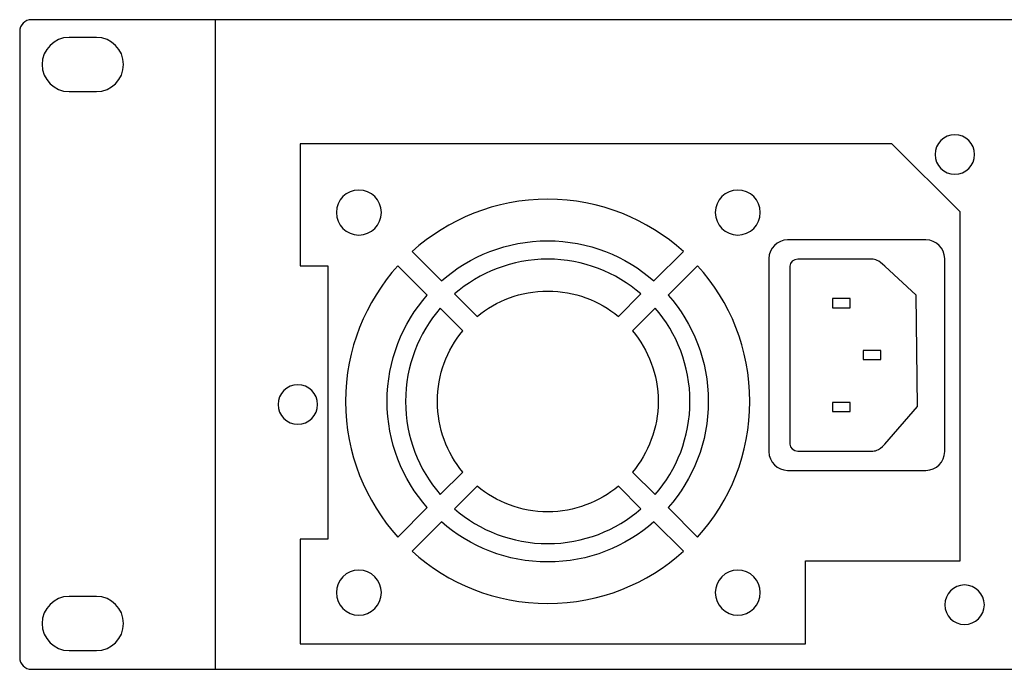
# Model space of a CAD drawing. Units: millimetres. Extents: x -18845 to 2619, y 4 to 11590.
# Drawn here: x -18841 to -18707, y 10305 to 10393 of the extents above; entities that cross this region are included whole.
import ezdxf

# ---------------------------------------------------------------- set-up
doc = ezdxf.new("R2010")
doc.units = ezdxf.units.MM
doc.header["$MEASUREMENT"] = 0
doc.layers.add('layer 1', color=7, linetype='Continuous')

msp = doc.modelspace()

# ---------------------------------------------------------------- linework, layer by layer
at = {"layer": 'layer 1', "color": 7, "lineweight": 25}
for points, knots in [([(-18839.0591, 10392.7355), (-18839.0591, 10392.7355), (-18362.2349, 10392.7355), (-18362.2349, 10392.7355), (-18361.3614, 10392.7355), (-18360.647, 10392.0118), (-18360.647, 10391.1271), (-18360.647, 10391.1271), (-18360.647, 10306.3439), (-18360.647, 10306.3439), (-18360.647, 10305.4594), (-18361.3614, 10304.7356), (-18362.2349, 10304.7356), (-18362.2349, 10304.7356), (-18839.0591, 10304.7356), (-18839.0591, 10304.7356), (-18839.9326, 10304.7356), (-18840.647, 10305.4594), (-18840.647, 10306.3439), (-18840.647, 10306.3439), (-18840.647, 10391.1271), (-18840.647, 10391.1271), (-18840.647, 10392.0118), (-18839.9326, 10392.7355), (-18839.0591, 10392.7355)], [0, 0, 0, 0, 0.125, 0.125, 0.125, 0.25, 0.25, 0.25, 0.375, 0.375, 0.375, 0.5, 0.5, 0.5, 0.625, 0.625, 0.625, 0.75, 0.75, 0.75, 0.875, 0.875, 0.875, 1, 1, 1, 1]), ([(-18814.147, 10392.7356), (-18814.147, 10392.7356), (-18387.147, 10392.7356), (-18387.147, 10392.7356), (-18387.147, 10392.7356), (-18387.147, 10304.7358), (-18387.147, 10304.7358), (-18387.147, 10304.7358), (-18814.147, 10304.7358), (-18814.147, 10304.7358), (-18814.147, 10304.7358), (-18814.147, 10392.7356), (-18814.147, 10392.7356)], [0, 0, 0, 0, 0.25, 0.25, 0.25, 0.5, 0.5, 0.5, 0.75, 0.75, 0.75, 1, 1, 1, 1]), ([(-18833.9652, 10390.3412), (-18833.9652, 10390.3412), (-18830.231, 10390.3412), (-18830.231, 10390.3412), (-18828.2266, 10390.3412), (-18826.5864, 10388.6872), (-18826.5864, 10386.6651), (-18826.5864, 10386.6651), (-18826.5864, 10386.6649), (-18826.5864, 10386.6649), (-18826.5864, 10384.6431), (-18828.2266, 10382.9887), (-18830.231, 10382.9887), (-18830.231, 10382.9887), (-18833.9652, 10382.9887), (-18833.9652, 10382.9887), (-18835.9699, 10382.9887), (-18837.6099, 10384.6431), (-18837.6099, 10386.6649), (-18837.6099, 10386.6649), (-18837.6099, 10386.6651), (-18837.6099, 10386.6651), (-18837.6099, 10388.6872), (-18835.9699, 10390.3412), (-18833.9652, 10390.3412)], [0, 0, 0, 0, 0.125, 0.125, 0.125, 0.25, 0.25, 0.25, 0.375, 0.375, 0.375, 0.5, 0.5, 0.5, 0.625, 0.625, 0.625, 0.75, 0.75, 0.75, 0.875, 0.875, 0.875, 1, 1, 1, 1]), ([(-18713.9698, 10371.7909), (-18715.4493, 10371.7909), (-18716.6487, 10372.9903), (-18716.6487, 10374.4698), (-18716.6487, 10375.9493), (-18715.4493, 10377.1487), (-18713.9698, 10377.1487), (-18712.4903, 10377.1487), (-18711.2909, 10375.9493), (-18711.2909, 10374.4698), (-18711.2909, 10372.9903), (-18712.4903, 10371.7909), (-18713.9698, 10371.7909)], [0, 0, 0, 0, 0.25, 0.25, 0.25, 0.5, 0.5, 0.5, 0.75, 0.75, 0.75, 1, 1, 1, 1]), ([(-18802.6556, 10359.4038), (-18802.6556, 10359.4038), (-18802.6556, 10375.9403), (-18802.6556, 10375.9403), (-18802.6556, 10375.9403), (-18722.4868, 10375.9403), (-18722.4868, 10375.9403), (-18722.4868, 10375.9403), (-18713.2595, 10366.713), (-18713.2595, 10366.713), (-18713.2595, 10366.713), (-18713.2595, 10319.4517), (-18713.2595, 10319.4517), (-18713.2595, 10319.4517), (-18734.1945, 10319.4517), (-18734.1945, 10319.4517), (-18734.1945, 10319.4517), (-18734.1945, 10308.2069), (-18734.1945, 10308.2069), (-18734.1945, 10308.2069), (-18802.6556, 10308.2069), (-18802.6556, 10308.2069), (-18802.6556, 10308.2069), (-18802.6556, 10322.3621), (-18802.6556, 10322.3621), (-18802.6556, 10322.3621), (-18798.8852, 10322.3621), (-18798.8852, 10322.3621), (-18798.8852, 10322.3621), (-18798.8852, 10359.4038), (-18798.8852, 10359.4038), (-18798.8852, 10359.4038), (-18802.6556, 10359.4038), (-18802.6556, 10359.4038)], [0, 0, 0, 0, 0.09090909, 0.09090909, 0.09090909, 0.18181818, 0.18181818, 0.18181818, 0.27272727, 0.27272727, 0.27272727, 0.36363636, 0.36363636, 0.36363636, 0.45454545, 0.45454545, 0.45454545, 0.54545455, 0.54545455, 0.54545455, 0.63636364, 0.63636364, 0.63636364, 0.72727273, 0.72727273, 0.72727273, 0.81818182, 0.81818182, 0.81818182, 0.90909091, 0.90909091, 0.90909091, 1, 1, 1, 1]), ([(-18794.701, 10363.5678), (-18796.384, 10363.5678), (-18797.7485, 10364.9322), (-18797.7485, 10366.6153), (-18797.7485, 10368.2983), (-18796.384, 10369.6627), (-18794.701, 10369.6627), (-18793.0179, 10369.6627), (-18791.6535, 10368.2983), (-18791.6535, 10366.6153), (-18791.6535, 10364.9322), (-18793.0179, 10363.5678), (-18794.701, 10363.5678)], [0, 0, 0, 0, 0.25, 0.25, 0.25, 0.5, 0.5, 0.5, 0.75, 0.75, 0.75, 1, 1, 1, 1]), ([(-18743.3718, 10363.5678), (-18745.0548, 10363.5678), (-18746.4193, 10364.9322), (-18746.4193, 10366.6153), (-18746.4193, 10368.2983), (-18745.0548, 10369.6627), (-18743.3718, 10369.6627), (-18741.6887, 10369.6627), (-18740.3243, 10368.2983), (-18740.3243, 10366.6153), (-18740.3243, 10364.9322), (-18741.6887, 10363.5678), (-18743.3718, 10363.5678)], [0, 0, 0, 0, 0.25, 0.25, 0.25, 0.5, 0.5, 0.5, 0.75, 0.75, 0.75, 1, 1, 1, 1]), ([(-18787.4916, 10361.3262), (-18782.633, 10365.7272), (-18776.1877, 10368.4086), (-18769.116, 10368.4086), (-18762.0441, 10368.4086), (-18755.5988, 10365.7273), (-18750.7403, 10361.3262), (-18750.7403, 10361.3262), (-18754.7253, 10357.3412), (-18754.7253, 10357.3412), (-18758.5604, 10360.7272), (-18763.5978, 10362.7826), (-18769.116, 10362.7826), (-18774.6341, 10362.7826), (-18779.6713, 10360.7269), (-18783.5066, 10357.3411), (-18783.5066, 10357.3411), (-18787.4916, 10361.3262), (-18787.4916, 10361.3262)], [0, 0, 0, 0, 0.16666667, 0.16666667, 0.16666667, 0.33333333, 0.33333333, 0.33333333, 0.5, 0.5, 0.5, 0.66666667, 0.66666667, 0.66666667, 0.83333333, 0.83333333, 0.83333333, 1, 1, 1, 1]), ([(-18715.3432, 10360.3705), (-18715.3432, 10360.3705), (-18715.3432, 10334.2278), (-18715.3432, 10334.2278), (-18715.3432, 10332.8308), (-18716.4861, 10331.6879), (-18717.8831, 10331.6879), (-18717.8831, 10331.6879), (-18736.6159, 10331.6879), (-18736.6159, 10331.6879), (-18738.0129, 10331.6879), (-18739.1558, 10332.8308), (-18739.1558, 10334.2278), (-18739.1558, 10334.2278), (-18739.1558, 10360.3705), (-18739.1558, 10360.3705), (-18739.1558, 10361.7675), (-18738.0129, 10362.9104), (-18736.6159, 10362.9104), (-18736.6159, 10362.9104), (-18717.8831, 10362.9104), (-18717.8831, 10362.9104), (-18716.4861, 10362.9104), (-18715.3432, 10361.7675), (-18715.3432, 10360.3705)], [0, 0, 0, 0, 0.125, 0.125, 0.125, 0.25, 0.25, 0.25, 0.375, 0.375, 0.375, 0.5, 0.5, 0.5, 0.625, 0.625, 0.625, 0.75, 0.75, 0.75, 0.875, 0.875, 0.875, 1, 1, 1, 1]), ([(-18781.7434, 10355.5781), (-18778.3618, 10358.5152), (-18773.9467, 10360.2935), (-18769.116, 10360.2935), (-18764.2853, 10360.2935), (-18759.87, 10358.5153), (-18756.4885, 10355.5781), (-18756.4885, 10355.5781), (-18759.5474, 10352.5191), (-18759.5474, 10352.5191), (-18762.1404, 10354.6808), (-18765.4761, 10355.9816), (-18769.116, 10355.9816), (-18772.7557, 10355.9816), (-18776.0913, 10354.6806), (-18778.6845, 10352.5191), (-18778.6845, 10352.5191), (-18781.7434, 10355.5781), (-18781.7434, 10355.5781)], [0, 0, 0, 0, 0.16666667, 0.16666667, 0.16666667, 0.33333333, 0.33333333, 0.33333333, 0.5, 0.5, 0.5, 0.66666667, 0.66666667, 0.66666667, 0.83333333, 0.83333333, 0.83333333, 1, 1, 1, 1]), ([(-18723.4394, 10359.3495), (-18723.4394, 10359.3495), (-18719.1873, 10355.4127), (-18719.1873, 10355.4127), (-18719.1873, 10355.4127), (-18719.0306, 10340.3487), (-18719.0306, 10340.3487), (-18719.0306, 10340.3487), (-18723.4734, 10335.2265), (-18723.4734, 10335.2265), (-18724.2799, 10334.2966), (-18724.8763, 10334.3054), (-18725.2017, 10334.3054), (-18725.2017, 10334.3054), (-18735.2396, 10334.3054), (-18735.2396, 10334.3054), (-18735.8219, 10334.3054), (-18736.2981, 10334.7299), (-18736.2981, 10335.2489), (-18736.2981, 10335.2489), (-18736.2981, 10359.3495), (-18736.2981, 10359.3495), (-18736.2981, 10359.8682), (-18735.8219, 10360.2928), (-18735.2396, 10360.2928), (-18735.2396, 10360.2928), (-18725.1987, 10360.2928), (-18725.1987, 10360.2928), (-18724.7236, 10360.2928), (-18724.3406, 10360.1839), (-18723.4394, 10359.3495)], [0, 0, 0, 0, 0.1, 0.1, 0.1, 0.2, 0.2, 0.2, 0.3, 0.3, 0.3, 0.4, 0.4, 0.4, 0.5, 0.5, 0.5, 0.6, 0.6, 0.6, 0.7, 0.7, 0.7, 0.8, 0.8, 0.8, 0.9, 0.9, 0.9, 1, 1, 1, 1]), ([(-18789.4142, 10322.6522), (-18793.8153, 10327.5107), (-18796.4966, 10333.956), (-18796.4966, 10341.0278), (-18796.4966, 10348.0995), (-18793.8154, 10354.545), (-18789.4143, 10359.4033), (-18789.4143, 10359.4033), (-18785.4293, 10355.4184), (-18785.4293, 10355.4184), (-18788.8154, 10351.5833), (-18790.8706, 10346.5458), (-18790.8706, 10341.0278), (-18790.8706, 10335.5097), (-18788.815, 10330.4723), (-18785.4292, 10326.6372), (-18785.4292, 10326.6372), (-18789.4142, 10322.6522), (-18789.4142, 10322.6522)], [0, 0, 0, 0, 0.16666667, 0.16666667, 0.16666667, 0.33333333, 0.33333333, 0.33333333, 0.5, 0.5, 0.5, 0.66666667, 0.66666667, 0.66666667, 0.83333333, 0.83333333, 0.83333333, 1, 1, 1, 1]), ([(-18741.7352, 10341.0278), (-18741.7352, 10333.956), (-18744.4164, 10327.5107), (-18748.8175, 10322.6522), (-18748.8175, 10322.6522), (-18752.8025, 10326.6373), (-18752.8025, 10326.6373), (-18749.4165, 10330.4722), (-18747.3612, 10335.5097), (-18747.3612, 10341.0278), (-18747.3612, 10346.5459), (-18749.4168, 10351.5833), (-18752.8026, 10355.4185), (-18752.8026, 10355.4185), (-18748.8176, 10359.4034), (-18748.8176, 10359.4034), (-18744.4165, 10354.545), (-18741.7352, 10348.0995), (-18741.7352, 10341.0278)], [0, 0, 0, 0, 0.16666667, 0.16666667, 0.16666667, 0.33333333, 0.33333333, 0.33333333, 0.5, 0.5, 0.5, 0.66666667, 0.66666667, 0.66666667, 0.83333333, 0.83333333, 0.83333333, 1, 1, 1, 1]), ([(-18728.1582, 10354.9515), (-18728.1582, 10354.9515), (-18728.1582, 10353.7252), (-18728.1582, 10353.7252), (-18728.1582, 10353.7252), (-18730.5394, 10353.7252), (-18730.5394, 10353.7252), (-18730.5394, 10353.7252), (-18730.5394, 10354.9515), (-18730.5394, 10354.9515), (-18730.5394, 10354.9515), (-18728.1582, 10354.9515), (-18728.1582, 10354.9515)], [0, 0, 0, 0, 0.25, 0.25, 0.25, 0.5, 0.5, 0.5, 0.75, 0.75, 0.75, 1, 1, 1, 1]), ([(-18783.6661, 10328.4004), (-18786.6033, 10331.7818), (-18788.3816, 10336.1971), (-18788.3816, 10341.0278), (-18788.3816, 10345.8585), (-18786.6034, 10350.2737), (-18783.6662, 10353.6552), (-18783.6662, 10353.6552), (-18780.6072, 10350.5962), (-18780.6072, 10350.5962), (-18782.769, 10348.0033), (-18784.0698, 10344.6676), (-18784.0698, 10341.0278), (-18784.0698, 10337.3879), (-18782.7687, 10334.0525), (-18780.6071, 10331.4593), (-18780.6071, 10331.4593), (-18783.6661, 10328.4004), (-18783.6661, 10328.4004)], [0, 0, 0, 0, 0.16666667, 0.16666667, 0.16666667, 0.33333333, 0.33333333, 0.33333333, 0.5, 0.5, 0.5, 0.66666667, 0.66666667, 0.66666667, 0.83333333, 0.83333333, 0.83333333, 1, 1, 1, 1]), ([(-18749.8503, 10341.0278), (-18749.8503, 10336.1971), (-18751.6284, 10331.7818), (-18754.5656, 10328.4005), (-18754.5656, 10328.4005), (-18757.6246, 10331.4594), (-18757.6246, 10331.4594), (-18755.4629, 10334.0523), (-18754.1621, 10337.3879), (-18754.1621, 10341.0278), (-18754.1621, 10344.6676), (-18755.4631, 10348.0032), (-18757.6247, 10350.5964), (-18757.6247, 10350.5964), (-18754.5657, 10353.6553), (-18754.5657, 10353.6553), (-18751.6285, 10350.2737), (-18749.8503, 10345.8585), (-18749.8503, 10341.0278)], [0, 0, 0, 0, 0.16666667, 0.16666667, 0.16666667, 0.33333333, 0.33333333, 0.33333333, 0.5, 0.5, 0.5, 0.66666667, 0.66666667, 0.66666667, 0.83333333, 0.83333333, 0.83333333, 1, 1, 1, 1]), ([(-18724.0081, 10347.9123), (-18724.0081, 10347.9123), (-18724.0081, 10346.686), (-18724.0081, 10346.686), (-18724.0081, 10346.686), (-18726.3893, 10346.686), (-18726.3893, 10346.686), (-18726.3893, 10346.686), (-18726.3893, 10347.9123), (-18726.3893, 10347.9123), (-18726.3893, 10347.9123), (-18724.0081, 10347.9123), (-18724.0081, 10347.9123)], [0, 0, 0, 0, 0.25, 0.25, 0.25, 0.5, 0.5, 0.5, 0.75, 0.75, 0.75, 1, 1, 1, 1]), ([(-18802.9693, 10337.9242), (-18804.4488, 10337.9242), (-18805.6482, 10339.1236), (-18805.6482, 10340.6031), (-18805.6482, 10342.0826), (-18804.4488, 10343.282), (-18802.9693, 10343.282), (-18801.4898, 10343.282), (-18800.2904, 10342.0826), (-18800.2904, 10340.6031), (-18800.2904, 10339.1236), (-18801.4898, 10337.9242), (-18802.9693, 10337.9242)], [0, 0, 0, 0, 0.25, 0.25, 0.25, 0.5, 0.5, 0.5, 0.75, 0.75, 0.75, 1, 1, 1, 1]), ([(-18728.1582, 10340.8731), (-18728.1582, 10340.8731), (-18728.1582, 10339.6468), (-18728.1582, 10339.6468), (-18728.1582, 10339.6468), (-18730.5394, 10339.6468), (-18730.5394, 10339.6468), (-18730.5394, 10339.6468), (-18730.5394, 10340.8731), (-18730.5394, 10340.8731), (-18730.5394, 10340.8731), (-18728.1582, 10340.8731), (-18728.1582, 10340.8731)], [0, 0, 0, 0, 0.25, 0.25, 0.25, 0.5, 0.5, 0.5, 0.75, 0.75, 0.75, 1, 1, 1, 1]), ([(-18756.4885, 10326.4776), (-18759.87, 10323.5404), (-18764.2853, 10321.7622), (-18769.116, 10321.7622), (-18773.9467, 10321.7622), (-18778.3618, 10323.5404), (-18781.7433, 10326.4775), (-18781.7433, 10326.4775), (-18778.6844, 10329.5364), (-18778.6844, 10329.5364), (-18776.0914, 10327.3748), (-18772.7557, 10326.0739), (-18769.116, 10326.0739), (-18765.4761, 10326.0739), (-18762.1405, 10327.3749), (-18759.5474, 10329.5365), (-18759.5474, 10329.5365), (-18756.4885, 10326.4776), (-18756.4885, 10326.4776)], [0, 0, 0, 0, 0.16666667, 0.16666667, 0.16666667, 0.33333333, 0.33333333, 0.33333333, 0.5, 0.5, 0.5, 0.66666667, 0.66666667, 0.66666667, 0.83333333, 0.83333333, 0.83333333, 1, 1, 1, 1]), ([(-18750.7403, 10320.7295), (-18755.5988, 10316.3284), (-18762.0441, 10313.6471), (-18769.116, 10313.6471), (-18776.1877, 10313.6471), (-18782.633, 10316.3282), (-18787.4915, 10320.7293), (-18787.4915, 10320.7293), (-18783.5065, 10324.7143), (-18783.5065, 10324.7143), (-18779.6714, 10321.3284), (-18774.634, 10319.273), (-18769.116, 10319.273), (-18763.5977, 10319.273), (-18758.5605, 10321.3287), (-18754.7253, 10324.7144), (-18754.7253, 10324.7144), (-18750.7403, 10320.7295), (-18750.7403, 10320.7295)], [0, 0, 0, 0, 0.16666667, 0.16666667, 0.16666667, 0.33333333, 0.33333333, 0.33333333, 0.5, 0.5, 0.5, 0.66666667, 0.66666667, 0.66666667, 0.83333333, 0.83333333, 0.83333333, 1, 1, 1, 1]), ([(-18794.701, 10312.0731), (-18796.384, 10312.0731), (-18797.7485, 10313.4375), (-18797.7485, 10315.1206), (-18797.7485, 10316.8036), (-18796.384, 10318.168), (-18794.701, 10318.168), (-18793.0179, 10318.168), (-18791.6535, 10316.8036), (-18791.6535, 10315.1206), (-18791.6535, 10313.4375), (-18793.0179, 10312.0731), (-18794.701, 10312.0731)], [0, 0, 0, 0, 0.25, 0.25, 0.25, 0.5, 0.5, 0.5, 0.75, 0.75, 0.75, 1, 1, 1, 1]), ([(-18743.3718, 10312.0731), (-18745.0548, 10312.0731), (-18746.4193, 10313.4375), (-18746.4193, 10315.1206), (-18746.4193, 10316.8036), (-18745.0548, 10318.168), (-18743.3718, 10318.168), (-18741.6887, 10318.168), (-18740.3243, 10316.8036), (-18740.3243, 10315.1206), (-18740.3243, 10313.4375), (-18741.6887, 10312.0731), (-18743.3718, 10312.0731)], [0, 0, 0, 0, 0.25, 0.25, 0.25, 0.5, 0.5, 0.5, 0.75, 0.75, 0.75, 1, 1, 1, 1]), ([(-18712.6469, 10310.8044), (-18714.1264, 10310.8044), (-18715.3258, 10312.0038), (-18715.3258, 10313.4833), (-18715.3258, 10314.9628), (-18714.1264, 10316.1622), (-18712.6469, 10316.1622), (-18711.1674, 10316.1622), (-18709.968, 10314.9628), (-18709.968, 10313.4833), (-18709.968, 10312.0038), (-18711.1674, 10310.8044), (-18712.6469, 10310.8044)], [0, 0, 0, 0, 0.25, 0.25, 0.25, 0.5, 0.5, 0.5, 0.75, 0.75, 0.75, 1, 1, 1, 1]), ([(-18833.9652, 10314.6167), (-18833.9652, 10314.6167), (-18830.231, 10314.6167), (-18830.231, 10314.6167), (-18828.2266, 10314.6167), (-18826.5864, 10312.9626), (-18826.5864, 10310.9406), (-18826.5864, 10310.9406), (-18826.5864, 10310.9404), (-18826.5864, 10310.9404), (-18826.5864, 10308.9186), (-18828.2266, 10307.2642), (-18830.231, 10307.2642), (-18830.231, 10307.2642), (-18833.9652, 10307.2642), (-18833.9652, 10307.2642), (-18835.9699, 10307.2642), (-18837.6099, 10308.9186), (-18837.6099, 10310.9404), (-18837.6099, 10310.9404), (-18837.6099, 10310.9406), (-18837.6099, 10310.9406), (-18837.6099, 10312.9626), (-18835.9699, 10314.6167), (-18833.9652, 10314.6167)], [0, 0, 0, 0, 0.125, 0.125, 0.125, 0.25, 0.25, 0.25, 0.375, 0.375, 0.375, 0.5, 0.5, 0.5, 0.625, 0.625, 0.625, 0.75, 0.75, 0.75, 0.875, 0.875, 0.875, 1, 1, 1, 1])]:
    msp.add_open_spline(points, degree=3, knots=knots, dxfattribs=at)

doc.saveas('drawing.dxf')
